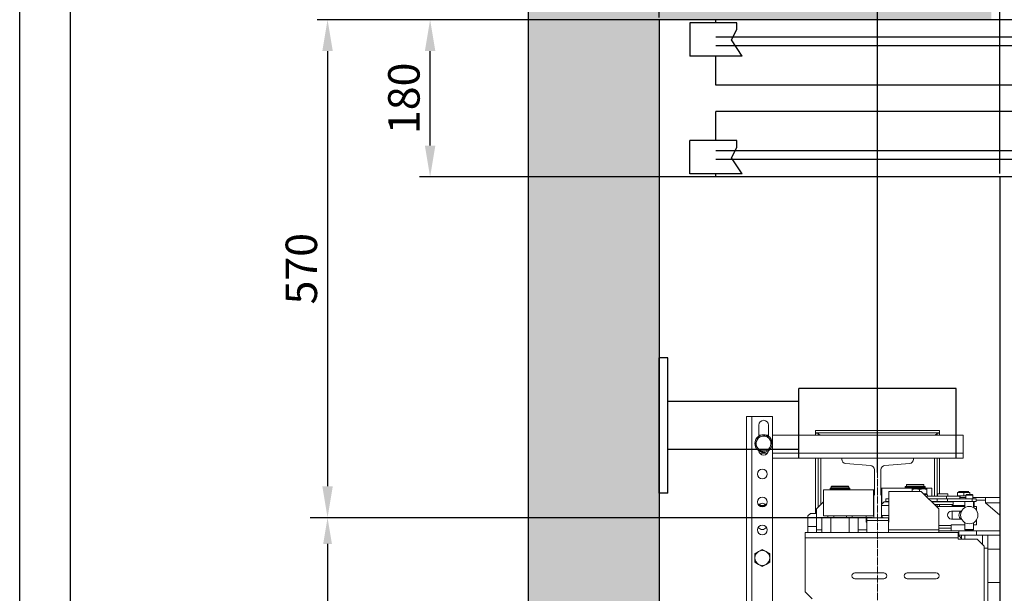
# Model space of a CAD drawing. Units: inches. Extents: x 9493 to 54470, y 7700 to 75079.
# Drawn here: x 49534 to 50661, y 48116 to 48772 of the extents above; entities that cross this region are included whole.
import ezdxf

# ---------------------------------------------------------------- set-up
doc = ezdxf.new("R2010")
doc.units = ezdxf.units.IN
doc.header["$MEASUREMENT"] = 0
doc.linetypes.add('CONTINUA', pattern=[0])
doc.linetypes.add('DASHDOT2', pattern=[12.7, 6.35, -3.175, 0, -3.175])
for name, color, linetype in [('CABINA', 7, 'Continuous'), ('CAMPITURE', 1, 'Continuous'), ('CARTIGLIO', 7, 'CONTINUA'), ('MURO', 7, 'Continuous'), ('PORTE', 2, 'Continuous'), ('SPIGOLI_VISIBILI_ISO_', 7, 'Continuous')]:
    doc.layers.add(name, color=color, linetype=linetype)
for name, color, linetype, lineweight in [('Geometria schizzo(ISO)', 7, 'Continuous', 18), ("Linea d'asse(ISO)", 7, 'DASHDOT2', 9), ('QUOTE', 1, 'Continuous', 15), ('Spigoli tangenti visibili(ISO)', 7, 'Continuous', 18), ('Spigoli visibili(ISO)', 7, 'Continuous', 18)]:
    doc.layers.add(name, color=color, linetype=linetype, lineweight=lineweight)
doc.styles.add('QUOTE', font='romans.shx', dxfattribs={"width": 0.8})
doc.dimstyles.new('GMV', dxfattribs={"dimscale": 12, "dimtxt": 3, "dimasz": 3, "dimexe": 1, "dimexo": 0.5, "dimgap": 1, "dimtad": 1, "dimdec": 1, "dimdsep": 46, "dimtxsty": 'QUOTE', "dimcen": 0, "dimclrt": 2, "dimadec": 0, "dimazin": 0, "dimtfac": 1, "dimtdec": 1, "dimtmove": 0, "dimatfit": 3, "dimfxl": 1, "dimtvp": 1, "dimtolj": 1, "dimarcsym": 0})
doc.dimstyles.new('GMV$0', dxfattribs={"dimscale": 10, "dimtxt": 4, "dimasz": 3, "dimexe": 2, "dimexo": 3, "dimgap": 1, "dimtad": 1, "dimdec": 1, "dimdsep": 46, "dimtxsty": 'QUOTE', "dimcen": 0, "dimclrt": 2, "dimadec": 0, "dimazin": 0, "dimtfac": 1, "dimtdec": 1, "dimtmove": 0, "dimatfit": 3, "dimfxl": 1, "dimtvp": 1, "dimtolj": 1, "dimarcsym": 0})

# ---------------------------------------------------------------- blocks, each defined once
blk = doc.blocks.new('*D1394')
at = {"layer": 'Defpoints', "color": 0}
for p in [(50265.5, 49263.9), (50265.5, 48772.5), (50515.5, 48248.2)]:
    blk.add_point(p, dxfattribs=at)
at = {"layer": 'QUOTE', "color": 0, "lineweight": -2}
for p, q in [((50265.5, 48778.5), (50265.5, 49275.9)), ((50515.5, 48254.2), (50515.5, 49275.9)), ((50479.5, 49263.9), (50301.5, 49263.9))]:
    blk.add_line(p, q, dxfattribs=at)
at = {"layer": 'QUOTE', "color": 0}
for points in [[(50301.5, 49269.9), (50301.5, 49257.9), (50265.5, 49263.9)], [(50479.5, 49257.9), (50479.5, 49269.9), (50515.5, 49263.9)]]:
    blk.add_solid(points, dxfattribs=at)
at = {"layer": 'QUOTE', "color": 2, "insert": (50390.5, 49293.9), "char_height": 36, "attachment_point": 5, "style": 'QUOTE'}
blk.add_mtext('\\A1;250', dxfattribs=at)
blk = doc.blocks.new('*D1395')
at = {"layer": 'Defpoints', "color": 0}
for p in [(50655.5, 49263.9), (50655.5, 48592.5), (50515.5, 48248.2)]:
    blk.add_point(p, dxfattribs=at)
at = {"layer": 'QUOTE', "color": 0, "lineweight": -2}
for p, q in [((50515.5, 48254.2), (50515.5, 49275.9)), ((50655.5, 48598.5), (50655.5, 49275.9)), ((50551.5, 49263.9), (50619.5, 49263.9))]:
    blk.add_line(p, q, dxfattribs=at)
at = {"layer": 'QUOTE', "color": 0}
for points in [[(50551.5, 49269.9), (50551.5, 49257.9), (50515.5, 49263.9)], [(50619.5, 49257.9), (50619.5, 49269.9), (50655.5, 49263.9)]]:
    blk.add_solid(points, dxfattribs=at)
at = {"layer": 'QUOTE', "color": 2, "insert": (50585.5, 49293.9), "char_height": 36, "attachment_point": 5, "style": 'QUOTE'}
blk.add_mtext('\\A1;140', dxfattribs=at)
blk = doc.blocks.new('*D1398')
at = {"layer": 'Defpoints', "color": 0}
for p in [(50274.5, 48772.5), (49885.9, 48202.5), (50515.5, 48202.5)]:
    blk.add_point(p, dxfattribs=at)
at = {"layer": 'QUOTE', "color": 0, "lineweight": -2}
for p, q in [((50268.5, 48772.5), (49873.9, 48772.5)), ((49885.9, 48736.5), (49885.9, 48238.5)), ((50509.5, 48202.5), (49873.9, 48202.5))]:
    blk.add_line(p, q, dxfattribs=at)
at = {"layer": 'QUOTE', "color": 0}
for points in [[(49891.9, 48736.5), (49879.9, 48736.5), (49885.9, 48772.5)], [(49879.9, 48238.5), (49891.9, 48238.5), (49885.9, 48202.5)]]:
    blk.add_solid(points, dxfattribs=at)
at = {"layer": 'QUOTE', "color": 2, "insert": (49855.9, 48487.5), "char_height": 36, "attachment_point": 5, "rotation": 90, "style": 'QUOTE'}
blk.add_mtext('\\A1;570', dxfattribs=at)
blk = doc.blocks.new('*D1526')
at = {"layer": 'Defpoints', "color": 0}
for p in [(50515.5, 48202.5), (49885.9, 47502.5), (50515.5, 47502.5)]:
    blk.add_point(p, dxfattribs=at)
at = {"layer": 'QUOTE', "color": 0, "lineweight": -2}
for p, q in [((50485.5, 48202.5), (49865.9, 48202.5)), ((49885.9, 48172.5), (49885.9, 47532.5)), ((50485.5, 47502.5), (49865.9, 47502.5))]:
    blk.add_line(p, q, dxfattribs=at)
at = {"layer": 'QUOTE', "color": 0}
for points in [[(49890.9, 48172.5), (49880.9, 48172.5), (49885.9, 48202.5)], [(49880.9, 47532.5), (49890.9, 47532.5), (49885.9, 47502.5)]]:
    blk.add_solid(points, dxfattribs=at)
at = {"layer": 'QUOTE', "color": 2, "insert": (49849.3, 47852.5), "char_height": 40, "attachment_point": 5, "rotation": 90, "style": 'QUOTE'}
blk.add_mtext('Rozstaw prowadnic \\A1;700', dxfattribs=at)
blk = doc.blocks.new('*D1549')
at = {"layer": 'Defpoints', "color": 0}
for p in [(50265.5, 49474), (50265.5, 48768.9), (52195.5, 48772.5)]:
    blk.add_point(p, dxfattribs=at)
at = {"layer": 'QUOTE', "color": 0, "lineweight": -2}
for p, q in [((50265.5, 48774.9), (50265.5, 49486)), ((52195.5, 48778.5), (52195.5, 49486)), ((52159.5, 49474), (50301.5, 49474))]:
    blk.add_line(p, q, dxfattribs=at)
at = {"layer": 'QUOTE', "color": 0}
for points in [[(50301.5, 49480), (50301.5, 49468), (50265.5, 49474)], [(52159.5, 49468), (52159.5, 49480), (52195.5, 49474)]]:
    blk.add_solid(points, dxfattribs=at)
at = {"layer": 'QUOTE', "color": 2, "insert": (51230.5, 49504), "char_height": 36, "attachment_point": 5, "style": 'QUOTE'}
blk.add_mtext('SZYB \\A1;1930', dxfattribs=at)
blk = doc.blocks.new('*D1550')
at = {"layer": 'Defpoints', "color": 0}
for p in [(51815.5, 49380.4), (50655.5, 48590.5), (51815.5, 48590.5)]:
    blk.add_point(p, dxfattribs=at)
at = {"layer": 'QUOTE', "color": 0, "lineweight": -2}
for p, q in [((50655.5, 48596.5), (50655.5, 49392.4)), ((51815.5, 48596.5), (51815.5, 49392.4)), ((50691.5, 49380.4), (51779.5, 49380.4))]:
    blk.add_line(p, q, dxfattribs=at)
at = {"layer": 'QUOTE', "color": 0}
for points in [[(50691.5, 49386.4), (50691.5, 49374.4), (50655.5, 49380.4)], [(51779.5, 49374.4), (51779.5, 49386.4), (51815.5, 49380.4)]]:
    blk.add_solid(points, dxfattribs=at)
at = {"layer": 'QUOTE', "color": 2, "insert": (51235.5, 49410.4), "char_height": 36, "attachment_point": 5, "style": 'QUOTE'}
blk.add_mtext('Kabina zew. \\A1;1160', dxfattribs=at)
blk = doc.blocks.new('*D1552')
at = {"layer": 'Defpoints', "color": 0}
for p in [(50003.3, 48772.5), (50274.5, 48772.5), (50355.5, 48592.5)]:
    blk.add_point(p, dxfattribs=at)
at = {"layer": 'QUOTE', "color": 0, "lineweight": -2}
for p, q in [((50268.5, 48772.5), (49991.3, 48772.5)), ((50003.3, 48628.5), (50003.3, 48736.5)), ((50349.5, 48592.5), (49991.3, 48592.5))]:
    blk.add_line(p, q, dxfattribs=at)
at = {"layer": 'QUOTE', "color": 0}
for points in [[(50009.3, 48736.5), (49997.3, 48736.5), (50003.3, 48772.5)], [(49997.3, 48628.5), (50009.3, 48628.5), (50003.3, 48592.5)]]:
    blk.add_solid(points, dxfattribs=at)
at = {"layer": 'QUOTE', "color": 2, "insert": (49973.3, 48682.5), "char_height": 36, "attachment_point": 5, "rotation": 90, "style": 'QUOTE'}
blk.add_mtext('\\A1;180', dxfattribs=at)
blk = doc.blocks.new('*D1553')
at = {"layer": 'Defpoints', "color": 0}
for p in [(50655.5, 49380.4), (50265.5, 48772.5), (50655.5, 48594.5)]:
    blk.add_point(p, dxfattribs=at)
at = {"layer": 'QUOTE', "color": 0, "lineweight": -2}
for p, q in [((50265.5, 48778.5), (50265.5, 49392.4)), ((50655.5, 48600.5), (50655.5, 49392.4)), ((50301.5, 49380.4), (50619.5, 49380.4))]:
    blk.add_line(p, q, dxfattribs=at)
at = {"layer": 'QUOTE', "color": 0}
for points in [[(50301.5, 49386.4), (50301.5, 49374.4), (50265.5, 49380.4)], [(50619.5, 49374.4), (50619.5, 49386.4), (50655.5, 49380.4)]]:
    blk.add_solid(points, dxfattribs=at)
at = {"layer": 'QUOTE', "color": 2, "insert": (50460.5, 49410.4), "char_height": 36, "attachment_point": 5, "style": 'QUOTE'}
blk.add_mtext('\\A1;390', dxfattribs=at)

msp = doc.modelspace()

# ---------------------------------------------------------------- hatches: boundary and pattern name
at = {"layer": 'CAMPITURE'}
h = msp.add_hatch(dxfattribs=at)
h.set_pattern_fill('CONCRETE2', color=256, scale=150, style=0)
h.set_pattern_definition([(50, (3490.7, 19092.96), (86.07122, -7.53026), [9, -99]), (355, (3490.7, 19092.96), (-16.65016, 90.26306), [7.2, -79.2]), (100.4514, (3497.87, 19092.33), (69.42113, 82.73275), [7.64882, -84.13705]), (46.1842, (3490.7, 19116.96), (128.06893, -19.86228), [13.5, -148.5]), (96.6356, (3501.37, 19115.3), (112.15952, 116.89414), [11.47323, -126.20556]), (351.1842, (3490.7, 19116.96), (112.15943, 116.89423), [10.8, -118.8]), (21, (3502.7, 19110.96), (71.62885, -48.31427), [9, -99]), (326, (3502.7, 19110.96), (29.19784, 87.018), [7.2, -79.2]), (71.4514, (3508.67, 19106.93), (100.82672, 38.70366), [7.64882, -84.13705]), (37.5, (3490.698, 19092.957), (1.459183, 39.947262), [0, -78.24, 0, -80.4, 0, -79.5]), (7.5, (3490.698, 19092.957), (31.568344, 47.329405), [0, -45.84, 0, -76.44, 0, -30.3]), (327.5, (3463.938, 19092.957), (64.058692, -2.706585), [0, -30, 0, -93.6, 0, -124.2]), (317.5, (3451.94, 19092.957), (69.98234, 12.0126), [0, -39, 0, -62.16, 0, -88.2])])
h.paths.add_polyline_path([(50115.51059, 48922.49918), (50115.51059, 46782.49918), (50645.51029, 46782.49918), (50645.51029, 46932.49918), (50265.4704, 46932.49918), (50265.51059, 48772.49918), (50645.51029, 48772.49918), (50645.51029, 48922.49918)])
h.paths.add_polyline_path([(52345.51059, 46782.50018), (52345.51059, 48922.49818), (51825.51029, 48922.49918), (51825.51029, 48772.49918), (52195.50959, 48772.49918), (52195.51059, 46932.50018), (51825.51029, 46932.49918), (51825.51029, 46782.49918)])

# ---------------------------------------------------------------- linework, layer by layer
for p, q in [((50115.51059, 48922.49918), (50115.51059, 46782.49918)), ((50265.51059, 48772.49918), (50265.51059, 46932.49918))]:
    msp.add_line(p, q)
at = {"layer": 'CABINA'}
msp.add_line((50655.51029, 48592.49918), (50655.51029, 47112.49918), dxfattribs=at)
at = {"layer": 'CAMPITURE'}
for p, q in [((50354.42597, 48768.93388), (50300.51029, 48768.93388)), ((50300.51029, 48768.93388), (50300.51029, 48730.93388)), ((50354.42597, 48761.24097), (50354.42597, 48768.93388)), ((50348.43439, 48749.26301), (50354.42597, 48761.24097)), ((50770.51029, 48752.49918), (50330.51029, 48752.49918)), ((50770.51029, 48742.49918), (50330.51029, 48742.49918)), ((50360.51029, 48730.93388), (50348.43439, 48749.26301)), ((50360.51029, 48730.93388), (50300.51029, 48730.93388)), ((50300.51029, 48596.06448), (50300.51029, 48634.06448)), ((50354.42597, 48634.06448), (50300.51029, 48634.06448)), ((50354.42597, 48626.37157), (50354.42597, 48634.06448)), ((50770.51029, 48622.49918), (50330.51029, 48622.49918)), ((50348.43439, 48614.39361), (50354.42597, 48626.37157)), ((50770.51029, 48612.49918), (50330.51029, 48612.49918)), ((50360.51029, 48596.06448), (50348.43439, 48614.39361)), ((50360.51029, 48596.06448), (50300.51029, 48596.06448))]:
    msp.add_line(p, q, dxfattribs=at)
at = {"layer": 'CARTIGLIO'}
for p, q in [((49533.52715, 45102.01977), (49533.52715, 50009.77977)), ((49591.60715, 45281.09977), (49591.60715, 49951.69977))]:
    msp.add_line(p, q, dxfattribs=at)
at = {"layer": 'Geometria schizzo(ISO)'}
for p, q in [((50655.51029, 48302.49918), (50655.51029, 47402.49918)), ((50515.51029, 48202.49918), (50515.51029, 48201.33118))]:
    msp.add_line(p, q, dxfattribs=at)
at = {"layer": "Linea d'asse(ISO)", "linetype": 'DASHDOT2', "ltscale": 0.05}
msp.add_line((50515.51029, 47371.49258), (50515.51029, 48363.72985), dxfattribs=at)
at = {"layer": 'MURO'}
msp.add_line((50645.51029, 48772.49918), (50265.4704, 48772.49918), dxfattribs=at)
at = {"layer": 'PORTE'}
for p, q in [((51685.51029, 48772.49918), (50330.51029, 48772.49918)), ((50330.51029, 48768.93388), (50330.51029, 48772.49918)), ((50330.51029, 48697.49918), (50330.51029, 48730.93388)), ((51705.51029, 48697.49918), (50330.51029, 48697.49918)), ((51705.51029, 48667.49918), (50330.51029, 48667.49918)), ((50330.51029, 48663.17364), (50330.51029, 48667.49918)), ((50330.51029, 48634.06448), (50330.51029, 48667.49918)), ((50330.51029, 48592.49918), (50330.51029, 48596.06448)), ((52135.51029, 48592.49918), (50330.51029, 48592.49918))]:
    msp.add_line(p, q, dxfattribs=at)
msp.add_point((50330.51029, 48772.49918), dxfattribs=at)
at = {"layer": 'Spigoli tangenti visibili(ISO)'}
for p, q in [((50371.51029, 48318.49918), (50371.51029, 47386.49918)), ((50389.62007, 48276.49918), (50380.40052, 48276.49918)), ((50613.51029, 48276.49918), (50395.01029, 48276.49918)), ((50450.51029, 48270.49918), (50450.51029, 48217.49918)), ((50580.51029, 48226.99918), (50580.51029, 48270.49918)), ((50553.55676, 48236.99918), (50553.55676, 48238.19918)), ((50554.59516, 48236.99918), (50554.59516, 48238.19918)), ((50556.12551, 48236.99918), (50556.12551, 48238.19918)), ((50560.89508, 48236.99918), (50560.89508, 48238.19918)), ((50562.42543, 48236.99918), (50562.42543, 48238.19918)), ((50563.46383, 48236.99918), (50563.46383, 48238.19918)), ((50595.61104, 48220.99918), (50595.61104, 48223.99918)), ((50606.92666, 48231.49918), (50607.09703, 48231.49918)), ((50607.09703, 48231.49918), (50614.18067, 48231.49918)), ((50614.18067, 48231.49918), (50621.09392, 48231.49918)), ((50623.5314, 48220.99918), (50623.5314, 48223.99918)), ((50580.51029, 48220.49918), (50580.51029, 48220.99918)), ((50601.01029, 48216.49918), (50615.38501, 48216.49918)), ((50625.38501, 48216.49918), (50626.01029, 48216.49918)), ((50639.01029, 48219.49918), (50655.51029, 48219.49918)), ((50445.51029, 48192.49918), (50435.51029, 48192.49918)), ((50599.51029, 48193.49918), (50585.51029, 48193.49918)), ((50432.51029, 48179.49918), (50607.51029, 48179.49918)), ((50451.72568, 48188.49918), (50445.51029, 48188.49918)), ((50503.01029, 48188.49918), (50493.2949, 48188.49918)), ((50585.51029, 48188.49918), (50528.01029, 48188.49918)), ((50628.51029, 48182.49918), (50628.51029, 48187.49918)), ((50635.52811, 48182.49918), (50635.52811, 48171.98136)), ((50641.51029, 48166.49918), (50655.51029, 48166.49918)), ((50641.51029, 48128.49918), (50655.51029, 48128.49918))]:
    msp.add_line(p, q, dxfattribs=at)
at = {"layer": 'Spigoli visibili(ISO)'}
for p, q in [((50365.51029, 47386.49918), (50365.51029, 48318.49918)), ((50371.51029, 48318.49918), (50365.51029, 48318.49918)), ((50395.01029, 48318.49918), (50371.51029, 48318.49918)), ((50395.01029, 47386.49918), (50395.01029, 48318.49918)), ((50379.51029, 48295.88419), (50379.51029, 48308.49918)), ((50390.51029, 48308.49918), (50390.51029, 48295.81701)), ((50444.51029, 48302.49918), (50586.51029, 48302.49918)), ((50444.51029, 48299.49918), (50444.51029, 48302.49918)), ((50586.51029, 48302.49918), (50586.51029, 48299.49918)), ((50376.89178, 48290.17597), (50378.43723, 48294.83375)), ((50378.43723, 48294.83375), (50383.24371, 48295.82424)), ((50382.24648, 48297.12418), (50379.51029, 48297.12418)), ((50383.24371, 48295.82424), (50388.05019, 48296.81474)), ((50390.51029, 48297.12418), (50387.67211, 48297.12418)), ((50388.05019, 48296.81474), (50391.31122, 48293.14745)), ((50391.31122, 48293.14745), (50394.57226, 48289.48016)), ((50613.51029, 48297.12418), (50395.01029, 48297.12418)), ((50586.51029, 48299.49918), (50444.51029, 48299.49918)), ((50444.51029, 48297.12418), (50444.51029, 48299.39918)), ((50444.51029, 48299.39918), (50447.51029, 48299.39918)), ((50447.51029, 48299.39918), (50447.51029, 48297.12418)), ((50583.51029, 48297.12418), (50583.51029, 48299.39918)), ((50583.51029, 48299.39918), (50586.51029, 48299.39918)), ((50586.51029, 48299.39918), (50586.51029, 48297.12418)), ((50613.51029, 48276.49918), (50613.51029, 48297.12418)), ((50375.34633, 48285.51819), (50376.89178, 48290.17597)), ((50378.60737, 48281.8509), (50375.34633, 48285.51819)), ((50381.8684, 48278.18361), (50378.60737, 48281.8509)), ((50391.48136, 48280.1646), (50386.67488, 48279.17411)), ((50393.02681, 48284.82238), (50391.48136, 48280.1646)), ((50394.57226, 48289.48016), (50393.02681, 48284.82238)), ((50386.67488, 48279.17411), (50381.8684, 48278.18361)), ((50474.51029, 48270.49918), (50395.01029, 48270.49918)), ((50395.13529, 48270.48918), (50395.01029, 48270.48918)), ((50395.13529, 48133.49918), (50395.13529, 48270.48918)), ((50444.51029, 48207.49918), (50444.51029, 48270.49918)), ((50447.51029, 48270.49918), (50447.51029, 48214.49918)), ((50474.51029, 48270.49918), (50556.51029, 48270.49918)), ((50474.51029, 48269.48317), (50474.51029, 48270.49918)), ((50613.51029, 48270.49918), (50556.51029, 48270.49918)), ((50556.51029, 48270.49918), (50556.51029, 48269.48317)), ((50583.51029, 48226.99918), (50583.51029, 48270.49918)), ((50586.51029, 48270.49918), (50586.51029, 48229.99918)), ((50613.51029, 48276.49918), (50613.51029, 48270.49918)), ((50507.16009, 48262.24918), (50479.1105, 48264.49918)), ((50551.91009, 48264.49918), (50523.8605, 48262.24918)), ((50511.76029, 48228.64918), (50511.76029, 48257.26519)), ((50519.26029, 48257.26519), (50519.26029, 48228.64918)), ((50461.21029, 48236.19918), (50483.81029, 48236.19918)), ((50461.21029, 48234.99918), (50461.21029, 48236.19918)), ((50461.21029, 48234.99918), (50483.81029, 48234.99918)), ((50463.01029, 48238.49918), (50462.51029, 48237.99918)), ((50482.51029, 48237.99918), (50462.51029, 48237.99918)), ((50462.51029, 48236.29918), (50462.51029, 48237.99918)), ((50462.51029, 48236.29918), (50482.51029, 48236.29918)), ((50462.51029, 48234.49918), (50462.51029, 48234.99918)), ((50463.01029, 48238.49918), (50482.01029, 48238.49918)), ((50463.01029, 48236.19918), (50463.01029, 48236.29918)), ((50482.01029, 48238.49918), (50482.51029, 48237.99918)), ((50482.01029, 48236.19918), (50482.01029, 48236.29918)), ((50482.51029, 48236.29918), (50482.51029, 48237.99918)), ((50482.51029, 48234.49918), (50482.51029, 48234.99918)), ((50483.81029, 48234.99918), (50483.81029, 48236.19918)), ((50520.29062, 48236.49918), (50519.26029, 48236.49918)), ((50577.51029, 48236.49918), (50520.29062, 48236.49918)), ((50520.29062, 48217.82312), (50520.29062, 48236.49918)), ((50547.21029, 48238.19918), (50553.55676, 48238.19918)), ((50547.21029, 48236.99918), (50547.21029, 48238.19918)), ((50547.21029, 48236.99918), (50553.55676, 48236.99918)), ((50549.01029, 48240.49918), (50548.51029, 48239.99918)), ((50548.51029, 48238.29918), (50548.51029, 48239.99918)), ((50568.51029, 48239.99918), (50548.51029, 48239.99918)), ((50548.51029, 48238.29918), (50568.51029, 48238.29918)), ((50548.51029, 48236.49918), (50548.51029, 48236.99918)), ((50549.01029, 48240.49918), (50568.01029, 48240.49918)), ((50549.01029, 48238.19918), (50549.01029, 48238.29918)), ((50554.59516, 48238.19918), (50553.55676, 48238.19918)), ((50554.59516, 48236.99918), (50553.55676, 48236.99918)), ((50554.59516, 48238.19918), (50556.12551, 48238.19918)), ((50554.59516, 48236.99918), (50556.12551, 48236.99918)), ((50555.01029, 48234.84009), (50555.01029, 48235.59928)), ((50559.26029, 48235.59928), (50555.01029, 48235.59928)), ((50556.12551, 48238.19918), (50558.01029, 48238.19918)), ((50556.12551, 48236.99918), (50558.01029, 48236.99918)), ((50558.01029, 48236.99918), (50558.01029, 48238.19918)), ((50558.01029, 48236.99918), (50559.01029, 48236.99918)), ((50559.01029, 48238.19918), (50560.89508, 48238.19918)), ((50559.01029, 48236.99918), (50559.01029, 48238.19918)), ((50559.01029, 48236.99918), (50560.89508, 48236.99918)), ((50567.76029, 48235.59928), (50559.26029, 48235.59928)), ((50560.89508, 48238.19918), (50562.42543, 48238.19918)), ((50560.89508, 48236.99918), (50562.42543, 48236.99918)), ((50563.46383, 48238.19918), (50562.42543, 48238.19918)), ((50563.46383, 48236.99918), (50562.42543, 48236.99918)), ((50563.46383, 48238.19918), (50569.81029, 48238.19918)), ((50563.46383, 48236.99918), (50569.81029, 48236.99918)), ((50572.01029, 48235.59928), (50567.76029, 48235.59928)), ((50568.01029, 48240.49918), (50568.51029, 48239.99918)), ((50568.01029, 48238.19918), (50568.01029, 48238.29918)), ((50568.51029, 48238.29918), (50568.51029, 48239.99918)), ((50568.51029, 48236.49918), (50568.51029, 48236.99918)), ((50569.81029, 48236.99918), (50569.81029, 48238.19918)), ((50572.01029, 48235.59928), (50572.01029, 48234.84009)), ((50577.51029, 48226.99918), (50577.51029, 48236.49918)), ((50510.72997, 48234.49918), (50453.51029, 48234.49918)), ((50453.51029, 48204.49918), (50453.51029, 48234.49918)), ((50510.72997, 48234.49918), (50510.72997, 48204.49918)), ((50511.76029, 48234.49918), (50510.72997, 48234.49918)), ((50511.01029, 48203.49918), (50511.01029, 48227.89918)), ((50520.01029, 48227.89918), (50520.01029, 48203.49918)), ((50525.0025, 48223.99918), (50528.51029, 48223.99918)), ((50525.0025, 48220.99918), (50525.0025, 48223.99918)), ((50528.51029, 48232.49918), (50528.51029, 48197.49918)), ((50565.51029, 48232.49918), (50528.51029, 48232.49918)), ((50555.01029, 48232.49918), (50555.01029, 48234.84009)), ((50563.51029, 48232.49918), (50563.51029, 48234.84009)), ((50565.51029, 48232.49918), (50585.51029, 48212.49918)), ((50572.01029, 48229.79928), (50568.21019, 48229.79928)), ((50572.54959, 48229.19918), (50568.81029, 48229.19918)), ((50594.51029, 48226.99918), (50571.01029, 48226.99918)), ((50571.21029, 48229.79928), (50571.21029, 48229.19918)), ((50572.01029, 48229.79928), (50572.01029, 48234.84009)), ((50572.56029, 48228.43707), (50572.56029, 48226.99918)), ((50594.51029, 48223.99918), (50574.01029, 48223.99918)), ((50583.67228, 48220.99918), (50583.67228, 48223.99918)), ((50595.71029, 48229.99918), (50583.91029, 48229.99918)), ((50583.91029, 48229.99918), (50583.91029, 48226.99918)), ((50609.51029, 48226.99918), (50594.51029, 48226.99918)), ((50594.51029, 48223.99918), (50594.51029, 48226.99918)), ((50609.51029, 48223.99918), (50594.51029, 48223.99918)), ((50595.71029, 48229.99918), (50595.71029, 48226.99918)), ((50606.92666, 48231.49918), (50606.92666, 48227.49918)), ((50606.92666, 48227.49918), (50607.09703, 48227.49918)), ((50607.09703, 48231.49918), (50607.09703, 48227.49918)), ((50607.09703, 48227.49918), (50614.18067, 48227.49918)), ((50608.08464, 48232.49918), (50607.93861, 48232.49918)), ((50614.15633, 48232.49918), (50608.08464, 48232.49918)), ((50609.51029, 48223.99918), (50609.51029, 48226.99918)), ((50609.51029, 48225.49918), (50616.38501, 48225.49918)), ((50623.5314, 48223.99918), (50609.51029, 48223.99918)), ((50610.11029, 48227.49918), (50610.11029, 48225.49918)), ((50620.08198, 48232.49918), (50614.15633, 48232.49918)), ((50614.18067, 48231.49918), (50614.18067, 48227.49918)), ((50614.18067, 48227.49918), (50616.38501, 48227.49918)), ((50616.88501, 48228.99918), (50616.38501, 48228.49918)), ((50624.38501, 48228.49918), (50616.38501, 48228.49918)), ((50616.38501, 48228.49918), (50616.38501, 48223.99918)), ((50616.88501, 48228.99918), (50623.88501, 48228.99918)), ((50621.09392, 48231.49918), (50621.09392, 48228.99918)), ((50623.5314, 48223.99918), (50628.38287, 48223.99918)), ((50623.88501, 48228.99918), (50624.38501, 48228.49918)), ((50624.38501, 48228.49918), (50624.38501, 48223.99918)), ((50624.38501, 48225.49918), (50639.01029, 48225.49918)), ((50628.38287, 48220.99918), (50628.38287, 48223.99918)), ((50639.01029, 48225.49918), (50655.51029, 48225.49918)), ((50639.01029, 48219.49918), (50639.01029, 48225.49918)), ((50445.51029, 48212.49918), (50453.51029, 48220.49918)), ((50445.51029, 48212.49918), (50445.51029, 48188.49918)), ((50523.06668, 48220.59918), (50520.01029, 48217.54279)), ((50528.51029, 48216.59918), (50520.01029, 48216.59918)), ((50528.51029, 48220.59918), (50523.06668, 48220.59918)), ((50528.51029, 48220.99918), (50525.0025, 48220.99918)), ((50577.01029, 48220.99918), (50583.67228, 48220.99918)), ((50577.51029, 48220.49918), (50577.51029, 48220.99918)), ((50601.81029, 48220.49918), (50577.81029, 48220.49918)), ((50577.81029, 48220.49918), (50577.81029, 48220.19918)), ((50601.81029, 48217.49918), (50580.51029, 48217.49918)), ((50582.41029, 48220.99918), (50582.41029, 48220.49918)), ((50582.51029, 48215.49918), (50615.38501, 48215.49918)), ((50583.51029, 48215.49918), (50583.51029, 48217.49918)), ((50595.61104, 48220.99918), (50583.67228, 48220.99918)), ((50585.51029, 48212.49918), (50585.51029, 48188.49918)), ((50586.51029, 48217.49918), (50586.51029, 48215.49918)), ((50595.61104, 48220.99918), (50623.5314, 48220.99918)), ((50597.21029, 48220.99918), (50597.21029, 48220.49918)), ((50601.01029, 48220.49918), (50601.01029, 48220.99918)), ((50601.01029, 48216.49918), (50601.01029, 48217.49918)), ((50601.01029, 48215.49918), (50601.01029, 48216.49918)), ((50601.81029, 48220.49918), (50601.81029, 48217.49918)), ((50615.38501, 48214.15943), (50615.38501, 48220.99918)), ((50628.38287, 48220.99918), (50623.5314, 48220.99918)), ((50625.38501, 48214.15943), (50625.38501, 48220.99918)), ((50625.38501, 48215.49918), (50628.51029, 48215.49918)), ((50626.01029, 48216.49918), (50626.01029, 48220.99918)), ((50626.01029, 48215.49918), (50626.01029, 48216.49918)), ((50639.01029, 48222.49918), (50628.38287, 48222.49918)), ((50628.51029, 48215.49918), (50628.51029, 48211.32839)), ((50639.01029, 48219.49918), (50655.51029, 48205.35632)), ((50435.51029, 48204.49918), (50438.51029, 48207.49918)), ((50435.51029, 48204.49918), (50435.51029, 48192.49918)), ((50438.51029, 48207.49918), (50445.51029, 48207.49918)), ((50462.11799, 48202.49918), (50451.72568, 48202.49918)), ((50451.72568, 48202.49918), (50451.72568, 48185.49918)), ((50453.51029, 48204.49918), (50510.72997, 48204.49918)), ((50458.51029, 48202.49918), (50458.51029, 48204.49918)), ((50462.11799, 48202.49918), (50462.11799, 48185.49918)), ((50465.29919, 48202.49918), (50462.11799, 48202.49918)), ((50465.29919, 48202.49918), (50465.29919, 48204.49918)), ((50479.7214, 48202.49918), (50479.7214, 48204.49918)), ((50482.9026, 48202.49918), (50479.7214, 48202.49918)), ((50482.9026, 48202.49918), (50482.9026, 48185.49918)), ((50493.2949, 48202.49918), (50482.9026, 48202.49918)), ((50486.51029, 48202.49918), (50486.51029, 48204.49918)), ((50493.2949, 48202.49918), (50493.2949, 48185.49918)), ((50502.51029, 48197.49918), (50502.51029, 48204.49918)), ((50503.01029, 48202.49918), (50503.01029, 48199.49918)), ((50512.01029, 48202.49918), (50503.01029, 48202.49918)), ((50510.72997, 48204.49918), (50511.01029, 48204.49918)), ((50519.01029, 48202.49918), (50512.01029, 48202.49918)), ((50528.01029, 48202.49918), (50519.01029, 48202.49918)), ((50528.51029, 48205.09918), (50520.01029, 48205.09918)), ((50521.66668, 48202.49918), (50520.01029, 48204.15556)), ((50528.01029, 48199.49918), (50528.01029, 48202.49918)), ((50528.51029, 48201.09918), (50528.01029, 48201.09918)), ((50611.45472, 48209.99918), (50600.01029, 48209.99918)), ((50601.01029, 48200.99918), (50601.01029, 48209.99918)), ((50611.01029, 48209.8293), (50611.01029, 48209.49918)), ((50611.01029, 48209.49918), (50611.21986, 48209.49918)), ((50611.15715, 48209.35232), (50611.01029, 48209.49918)), ((50435.51029, 48192.49918), (50435.51029, 48185.49918)), ((50503.01029, 48197.49918), (50502.51029, 48197.49918)), ((50503.01029, 48199.49918), (50528.01029, 48199.49918)), ((50503.01029, 48185.49918), (50503.01029, 48199.49918)), ((50528.01029, 48185.49918), (50528.01029, 48199.49918)), ((50528.51029, 48197.49918), (50528.01029, 48197.49918)), ((50585.51029, 48190.49918), (50599.51029, 48190.49918)), ((50599.51029, 48194.49918), (50599.51029, 48193.49918)), ((50615.38501, 48194.49918), (50599.51029, 48194.49918)), ((50599.51029, 48193.49918), (50599.51029, 48190.49918)), ((50599.51029, 48190.49918), (50599.51029, 48187.49918)), ((50600.01029, 48200.99918), (50611.45472, 48200.99918)), ((50615.38501, 48188.99918), (50615.38501, 48196.83892)), ((50625.38501, 48188.99918), (50625.38501, 48196.83892)), ((50628.51029, 48194.49918), (50625.38501, 48194.49918)), ((50628.51029, 48199.66996), (50628.51029, 48194.49918)), ((50432.51029, 48185.49918), (50607.51029, 48185.49918)), ((50432.51029, 48185.49918), (50432.51029, 48179.49918)), ((50432.51029, 48179.49918), (50432.51029, 48117.49918)), ((50445.51029, 48188.49918), (50445.51029, 48185.49918)), ((50585.51029, 48188.49918), (50585.51029, 48185.49918)), ((50585.51029, 48187.49918), (50608.51029, 48187.49918)), ((50585.51029, 48187.49918), (50599.51029, 48187.49918)), ((50607.51029, 48185.49918), (50607.51029, 48179.49918)), ((50608.51029, 48182.49918), (50607.51029, 48182.49918)), ((50607.51029, 48179.49918), (50607.51029, 48177.99918)), ((50628.51029, 48187.49918), (50608.51029, 48187.49918)), ((50608.51029, 48187.49918), (50608.51029, 48182.49918)), ((50608.51029, 48182.49918), (50611.51029, 48182.49918)), ((50611.51029, 48182.49918), (50611.51029, 48177.99918)), ((50615.20151, 48182.49918), (50611.51029, 48182.49918)), ((50615.20151, 48182.49918), (50635.52811, 48182.49918)), ((50615.20151, 48182.49918), (50615.20151, 48177.99918)), ((50615.38501, 48188.99918), (50625.38501, 48188.99918)), ((50616.38501, 48187.99918), (50615.38501, 48188.99918)), ((50624.38501, 48187.99918), (50616.38501, 48187.99918)), ((50624.38501, 48187.99918), (50625.38501, 48188.99918)), ((50628.51029, 48187.49918), (50655.51029, 48187.49918)), ((50641.51029, 48182.49918), (50635.52811, 48182.49918)), ((50641.51029, 48182.49918), (50655.51029, 48182.49918)), ((50641.51029, 48182.49918), (50641.51029, 48167.49918)), ((50607.51029, 48177.99918), (50629.51029, 48177.99918)), ((50637.51029, 48169.99918), (50629.51029, 48177.99918)), ((50637.51029, 48075.49918), (50637.51029, 48169.99918)), ((50637.51029, 48167.49918), (50641.51029, 48167.49918)), ((50641.51029, 47537.49918), (50641.51029, 48167.49918)), ((50375.01029, 48161.40665), (50379.26029, 48163.86039)), ((50375.01029, 48156.49918), (50375.01029, 48161.40665)), ((50375.01029, 48151.5917), (50375.01029, 48156.49918)), ((50379.26029, 48163.86039), (50383.51029, 48166.31413)), ((50383.51029, 48166.31413), (50387.76029, 48163.86039)), ((50387.76029, 48163.86039), (50392.01029, 48161.40665)), ((50392.01029, 48161.40665), (50392.01029, 48156.49918)), ((50392.01029, 48156.49918), (50392.01029, 48151.5917)), ((50379.26029, 48149.13796), (50375.01029, 48151.5917)), ((50383.51029, 48146.68422), (50379.26029, 48149.13796)), ((50387.76029, 48149.13796), (50383.51029, 48146.68422)), ((50392.01029, 48151.5917), (50387.76029, 48149.13796)), ((50395.01029, 48133.49918), (50395.13529, 48133.49918)), ((50522.51029, 48139.49918), (50489.51029, 48139.49918)), ((50582.51029, 48139.49918), (50549.51029, 48139.49918)), ((50489.51029, 48132.49918), (50522.51029, 48132.49918)), ((50549.51029, 48132.49918), (50582.51029, 48132.49918)), ((50432.51029, 48117.49918), (50440.51029, 48109.49918))]:
    msp.add_line(p, q, dxfattribs=at)
at = {"layer": 'Spigoli visibili(ISO)', "flags": 128}
for points in [[(50444.5103, 48299.49918), (50444.55159, 48299.49899), (50444.59287, 48299.49846), (50444.63413, 48299.49758), (50444.67538, 48299.49636), (50444.71662, 48299.4948), (50444.75785, 48299.49289), (50444.79906, 48299.4906), (50444.84027, 48299.48801), (50444.88147, 48299.48503), (50444.92266, 48299.48171), (50444.96384, 48299.47805), (50445.00502, 48299.47405), (50445.0462, 48299.4697), (50445.08738, 48299.465), (50445.12856, 48299.45997), (50445.16973, 48299.45459), (50445.21091, 48299.44887), (50445.25209, 48299.44276), (50445.29328, 48299.43636), (50445.33447, 48299.4296), (50445.37566, 48299.42251), (50445.41687, 48299.41507), (50445.45808, 48299.40729), (50445.4993, 48299.39916)], [(50449.51399, 48297.12419), (50449.37037, 48297.21876), (50449.22986, 48297.31329), (50449.09273, 48297.40778), (50448.95926, 48297.5023), (50448.82972, 48297.59695), (50448.70437, 48297.69178), (50448.58353, 48297.78677), (50448.4679, 48297.88171), (50448.35789, 48297.97643), (50448.2537, 48298.071), (50448.15551, 48298.16553), (50448.06349, 48298.26002), (50447.97784, 48298.35455), (50447.89875, 48298.44923), (50447.8264, 48298.54402), (50447.76099, 48298.63908), (50447.70286, 48298.73411), (50447.65219, 48298.82906), (50447.60909, 48298.92408), (50447.57364, 48299.01914), (50447.54597, 48299.11417), (50447.52617, 48299.20915), (50447.51427, 48299.30414), (50447.51029, 48299.39916)], [(50447.99511, 48298.3349), (50448.06651, 48298.29023), (50448.13801, 48298.24487), (50448.20951, 48298.19891), (50448.28096, 48298.15237), (50448.35237, 48298.10529), (50448.42375, 48298.05765), (50448.4951, 48298.00951), (50448.56644, 48297.96083), (50448.63776, 48297.91166), (50448.70908, 48297.86199), (50448.78039, 48297.81187), (50448.85171, 48297.76128), (50448.92304, 48297.71024), (50448.99439, 48297.65875), (50449.06576, 48297.60687), (50449.13717, 48297.55457), (50449.20861, 48297.50185), (50449.28008, 48297.44875), (50449.3516, 48297.3953), (50449.42309, 48297.34159), (50449.49453, 48297.28758), (50449.56593, 48297.23333), (50449.6373, 48297.17886), (50449.70865, 48297.12419)], [(50581.31194, 48297.12419), (50581.38364, 48297.17912), (50581.45537, 48297.2339), (50581.52713, 48297.28838), (50581.59892, 48297.34266), (50581.67075, 48297.39664), (50581.74263, 48297.45035), (50581.81443, 48297.50364), (50581.88613, 48297.55655), (50581.95775, 48297.60896), (50582.02928, 48297.66096), (50582.10074, 48297.71249), (50582.17212, 48297.76357), (50582.24345, 48297.81412), (50582.31471, 48297.8642), (50582.38592, 48297.91376), (50582.45708, 48297.96281), (50582.52821, 48298.0113), (50582.59929, 48298.05925), (50582.67036, 48298.10667), (50582.7414, 48298.15351), (50582.81243, 48298.19975), (50582.88344, 48298.24541), (50582.95446, 48298.29046), (50583.02547, 48298.3349)], [(50583.5103, 48299.39916), (50583.50632, 48299.3041), (50583.49441, 48299.20911), (50583.47461, 48299.11417), (50583.44696, 48299.01914), (50583.4115, 48298.92408), (50583.36846, 48298.82921), (50583.31797, 48298.73453), (50583.26017, 48298.63996), (50583.1952, 48298.54543), (50583.12319, 48298.45091), (50583.04427, 48298.35634), (50582.95859, 48298.26162), (50582.86627, 48298.16671), (50582.76757, 48298.07165), (50582.66312, 48297.97681), (50582.55319, 48297.88213), (50582.43803, 48297.78757), (50582.31788, 48297.69304), (50582.19298, 48297.59851), (50582.06356, 48297.50394), (50581.92988, 48297.40919), (50581.79218, 48297.31428), (50581.65085, 48297.21918), (50581.50661, 48297.12419)], [(50585.52129, 48299.39916), (50585.56251, 48299.40729), (50585.60373, 48299.41507), (50585.64493, 48299.42251), (50585.68613, 48299.4296), (50585.72732, 48299.43636), (50585.76851, 48299.44276), (50585.80969, 48299.44887), (50585.85087, 48299.45459), (50585.89205, 48299.45997), (50585.93322, 48299.465), (50585.9744, 48299.4697), (50586.01558, 48299.47405), (50586.05675, 48299.47805), (50586.09794, 48299.48171), (50586.13913, 48299.48503), (50586.18033, 48299.48801), (50586.22154, 48299.4906), (50586.26275, 48299.49289), (50586.30398, 48299.4948), (50586.34521, 48299.49636), (50586.38646, 48299.49758), (50586.42772, 48299.49846), (50586.469, 48299.49899), (50586.51029, 48299.49918)], [(50559.26029, 48235.59928), (50559.08993, 48235.59796), (50558.91997, 48235.59403), (50558.75028, 48235.58751), (50558.58071, 48235.57841), (50558.41114, 48235.56673), (50558.24144, 48235.55249), (50558.07146, 48235.53569), (50557.90109, 48235.51632), (50557.73019, 48235.49438), (50557.55863, 48235.46986), (50557.38628, 48235.44274), (50557.213, 48235.41301), (50557.03866, 48235.38065), (50556.86313, 48235.34562), (50556.68626, 48235.3079), (50556.50793, 48235.26746), (50556.32797, 48235.22425), (50556.14626, 48235.17823), (50555.96263, 48235.12935), (50555.77694, 48235.07756), (50555.58902, 48235.02281), (50555.39872, 48234.96502), (50555.20587, 48234.90414), (50555.01029, 48234.84009)], [(50563.51029, 48234.84009), (50563.31472, 48234.90414), (50563.12186, 48234.96502), (50562.93157, 48235.02281), (50562.74365, 48235.07756), (50562.55796, 48235.12935), (50562.37433, 48235.17823), (50562.19262, 48235.22425), (50562.01266, 48235.26746), (50561.83433, 48235.3079), (50561.65746, 48235.34562), (50561.48193, 48235.38065), (50561.30759, 48235.41301), (50561.13431, 48235.44274), (50560.96196, 48235.46986), (50560.7904, 48235.49438), (50560.6195, 48235.51632), (50560.44913, 48235.53569), (50560.27915, 48235.55249), (50560.10945, 48235.56673), (50559.93988, 48235.57841), (50559.77031, 48235.58751), (50559.60062, 48235.59403), (50559.43066, 48235.59796), (50559.26029, 48235.59928)], [(50567.76029, 48235.59928), (50567.58993, 48235.59796), (50567.41997, 48235.59403), (50567.25028, 48235.58751), (50567.08071, 48235.57841), (50566.91114, 48235.56673), (50566.74144, 48235.55249), (50566.57146, 48235.53569), (50566.40109, 48235.51632), (50566.23019, 48235.49438), (50566.05863, 48235.46986), (50565.88628, 48235.44274), (50565.713, 48235.41301), (50565.53866, 48235.38065), (50565.36313, 48235.34562), (50565.18626, 48235.3079), (50565.00793, 48235.26746), (50564.82797, 48235.22425), (50564.64626, 48235.17823), (50564.46263, 48235.12935), (50564.27694, 48235.07756), (50564.08902, 48235.02281), (50563.89872, 48234.96502), (50563.70587, 48234.90414), (50563.51029, 48234.84009)], [(50572.01029, 48234.84009), (50571.81472, 48234.90414), (50571.62186, 48234.96502), (50571.43157, 48235.02281), (50571.24365, 48235.07756), (50571.05796, 48235.12935), (50570.87433, 48235.17823), (50570.69262, 48235.22425), (50570.51266, 48235.26746), (50570.33432, 48235.3079), (50570.15746, 48235.34562), (50569.98193, 48235.38065), (50569.80759, 48235.41301), (50569.63431, 48235.44274), (50569.46196, 48235.46986), (50569.2904, 48235.49438), (50569.1195, 48235.51632), (50568.94913, 48235.53569), (50568.77915, 48235.55249), (50568.60945, 48235.56673), (50568.43988, 48235.57841), (50568.27031, 48235.58751), (50568.10062, 48235.59403), (50567.93066, 48235.59796), (50567.76029, 48235.59928)]]:
    msp.add_lwpolyline(points, dxfattribs=at)
at = {"layer": 'Spigoli visibili(ISO)'}
for centre, radius in [((50384.95929, 48287.49918), 10), ((50383.51029, 48252.49918), 5.5), ((50383.51029, 48220.49918), 5.5), ((50620.38501, 48205.49918), 10), ((50383.51029, 48188.49918), 5.5)]:
    msp.add_circle(centre, radius, dxfattribs=at)
for centre, radius, start, end in [((50385.01029, 48308.49918), 5.5, 0, 180), ((50384.95929, 48287.49918), 8.5, 101.64420804, 161.64420804), ((50384.95929, 48287.49918), 8.5, 41.64420804, 101.64420804), ((50384.95929, 48287.49918), 8.5, 341.64420804, 41.64420804), ((50384.95929, 48287.49918), 8.5, 161.64420804, 221.64420804), ((50384.95929, 48287.49918), 8.5, 221.64420804, 281.64420804), ((50384.95929, 48287.49918), 8.5, 281.64420804, 341.64420804), ((50385.01029, 48279.49918), 5.5, 184.10990975, 356.62060155), ((50479.51029, 48269.48317), 5, 180, 265.41383316), ((50551.51029, 48269.48317), 5, 274.58616684, 0), ((50506.76029, 48257.26519), 5, 0, 85.41383316), ((50524.26029, 48257.26519), 5, 94.58616684, 180), ((50511.01029, 48228.64918), 0.75, 270, 0), ((50520.01029, 48228.64918), 0.75, 180, 270), ((50383.51029, 48213.48918), 5.5, 39.58875295, 140.41124705), ((50383.51029, 48220.49918), 5, 218.76348378, 321.23651622), ((50383.51029, 48220.49918), 4.07983, 218.40760439, 321.59239561), ((50512.01029, 48203.49918), 1, 180, 270), ((50519.01029, 48203.49918), 1, 270, 0), ((50600.01029, 48205.49918), 4.5, 90, 270), ((50613.51029, 48205.49918), 5, 115.84193276, 244.15806724), ((50383.51029, 48194.48918), 5.5, 212.99360706, 327.00639294), ((50605.51029, 48176.49918), 6, 14.47751219, 70.52877937), ((50605.51029, 48176.49918), 3, 30, 48.1896851), ((50383.51029, 48156.49918), 8.5, 120, 180), ((50383.51029, 48156.49918), 8.5, 180, 240), ((50383.51029, 48156.49918), 8.5, 60, 120), ((50383.51029, 48156.49918), 8.5, 0, 60), ((50383.51029, 48156.49918), 8.5, 300, 0), ((50383.51029, 48156.49918), 8.5, 240, 300), ((50489.51029, 48135.99918), 3.5, 90, 270), ((50522.51029, 48135.99918), 3.5, 270, 90), ((50549.51029, 48135.99918), 3.5, 90, 270), ((50582.51029, 48135.99918), 3.5, 270, 90)]:
    msp.add_arc(centre, radius, start, end, dxfattribs=at)
at = {"layer": 'SPIGOLI_VISIBILI_ISO_'}
for p, q in [((50265.51059, 48230.49918), (50265.51059, 48385.49918)), ((50275.51059, 48385.49918), (50265.51059, 48385.49918)), ((50275.51059, 48230.49918), (50275.51059, 48385.49918)), ((50605.51029, 48350.49918), (50425.51029, 48350.49918)), ((50425.51029, 48270.49918), (50425.51029, 48350.49918)), ((50605.51029, 48270.49918), (50605.51029, 48350.49918)), ((50425.51029, 48335.49918), (50275.51059, 48335.49918)), ((50425.51029, 48280.49918), (50275.51059, 48280.49918)), ((50275.51059, 48230.49918), (50265.51059, 48230.49918))]:
    msp.add_line(p, q, dxfattribs=at)

# ---------------------------------------------------------------- dimensions: what is measured, and where the dimension line sits
at = {"layer": 'QUOTE'}
dim = msp.add_linear_dim(base=(50265.51059, 49473.96514), p1=(52195.51059, 48772.49918), p2=(50265.51059, 48768.93388), angle=180, text='SZYB <>', dimstyle='GMV', dxfattribs=at)
dim.commit()
dim.dimension.update_dxf_attribs({"geometry": '*D1549', "text_midpoint": (51230.51059, 49473.96514), "dimtype": 160})
dim = msp.add_linear_dim(base=(51815.51029, 49380.37201), p1=(50655.51029, 48590.49918), p2=(51815.51029, 48590.49918), text='Kabina zew. <>', dimstyle='GMV', dxfattribs=at)
dim.commit()
dim.dimension.update_dxf_attribs({"geometry": '*D1550', "text_midpoint": (51235.51029, 49380.37201), "dimtype": 160})
for base, p1, p2, picture, middle in [((50655.51029, 49380.37201), (50265.51059, 48772.49918), (50655.51029, 48594.49918), '*D1553', (50460.51029, 49380.37201)), ((50265.51059, 49263.89922), (50515.51029, 48248.23988), (50265.51059, 48772.49918), '*D1394', (50390.51029, 49263.89922))]:
    dim = msp.add_linear_dim(base=base, p1=p1, p2=p2, dimstyle='GMV', dxfattribs=at)
    dim.commit()
    dim.dimension.update_dxf_attribs({"geometry": picture, "text_midpoint": middle, "dimtype": 160})
dim = msp.add_linear_dim(base=(50655.51029, 49263.89922), p1=(50515.51029, 48248.23988), p2=(50655.51029, 48592.49918), angle=180, dimstyle='GMV', dxfattribs=at)
dim.commit()
dim.dimension.update_dxf_attribs({"geometry": '*D1395', "text_midpoint": (50585.51029, 49263.89922), "dimtype": 160})
for base, p1, p2, picture, middle in [((49885.93519, 48202.49918), (50274.51059, 48772.49918), (50515.51029, 48202.49918), '*D1398', (49855.93519, 48487.49918)), ((50003.31521, 48772.49918), (50355.51059, 48592.49918), (50274.51059, 48772.49918), '*D1552', (49973.31521, 48682.49918))]:
    dim = msp.add_linear_dim(base=base, p1=p1, p2=p2, angle=270, dimstyle='GMV', dxfattribs=at)
    dim.commit()
    dim.dimension.update_dxf_attribs({"geometry": picture, "text_midpoint": middle})
dim = msp.add_linear_dim(base=(49885.93519, 47502.49918), p1=(50515.51029, 48202.49918), p2=(50515.51029, 47502.49918), angle=90, text='Rozstaw prowadnic <>', dimstyle='GMV$0', dxfattribs=at)
dim.commit()
dim.dimension.update_dxf_attribs({"geometry": '*D1526', "text_midpoint": (49849.26852, 47852.49918)})

doc.saveas('drawing.dxf')
